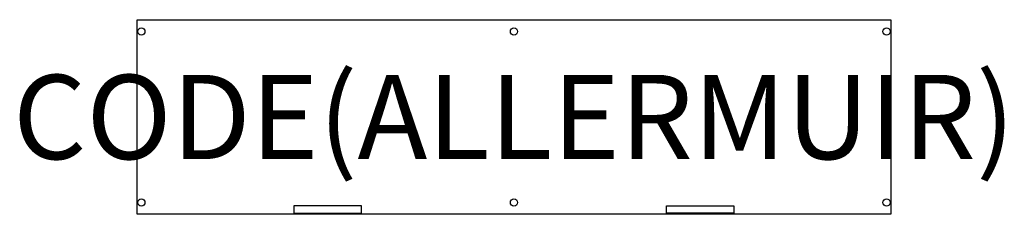
# Model space of a CAD drawing. Units: millimetres. Extents: x -279 to 2057, y -462 to 0.
import ezdxf
from ezdxf.enums import TextEntityAlignment as Align

# ---------------------------------------------------------------- set-up
doc = ezdxf.new("R2010")
doc.units = ezdxf.units.MM
doc.header["$MEASUREMENT"] = 0
for name, color, linetype in [('(Allermuir) Construction 2D', 7, 'Continuous'), ('(Allermuir) Furniture 2D', 7, 'Continuous'), ('(Allermuir) Furniture Text', 6, 'Continuous')]:
    doc.layers.add(name, color=color, linetype=linetype)
doc.styles.add('Senator', font='swiss.ttf', dxfattribs={"height": 200})

msp = doc.modelspace()

# ---------------------------------------------------------------- linework, layer by layer
at = {"layer": '(Allermuir) Construction 2D'}
for centre in [(10, -28), (894, -28), (1778, -28), (10, -434), (894, -434), (1778, -434)]:
    msp.add_circle(centre, 8.5, dxfattribs=at)
at = {"layer": '(Allermuir) Furniture 2D'}
for points in [[(0, 0), (1788, 0), (1788, -462), (0, -462)], [(532, -442), (372, -442), (372, -459.5), (532, -459.5)], [(1256, -442), (1416, -442), (1416, -459.5), (1256, -459.5)]]:
    msp.add_lwpolyline(points, close=True, dxfattribs=at)

# ---------------------------------------------------------------- texts
at = {"layer": '(Allermuir) Furniture Text', "style": 'Senator', "flags": 8}
msp.add_attdef('CODE(ALLERMUIR)', text='CRTLCDM2FD', height=200, dxfattribs=at).set_placement((894, -231), align=Align.MIDDLE_CENTER)

doc.saveas('drawing.dxf')
